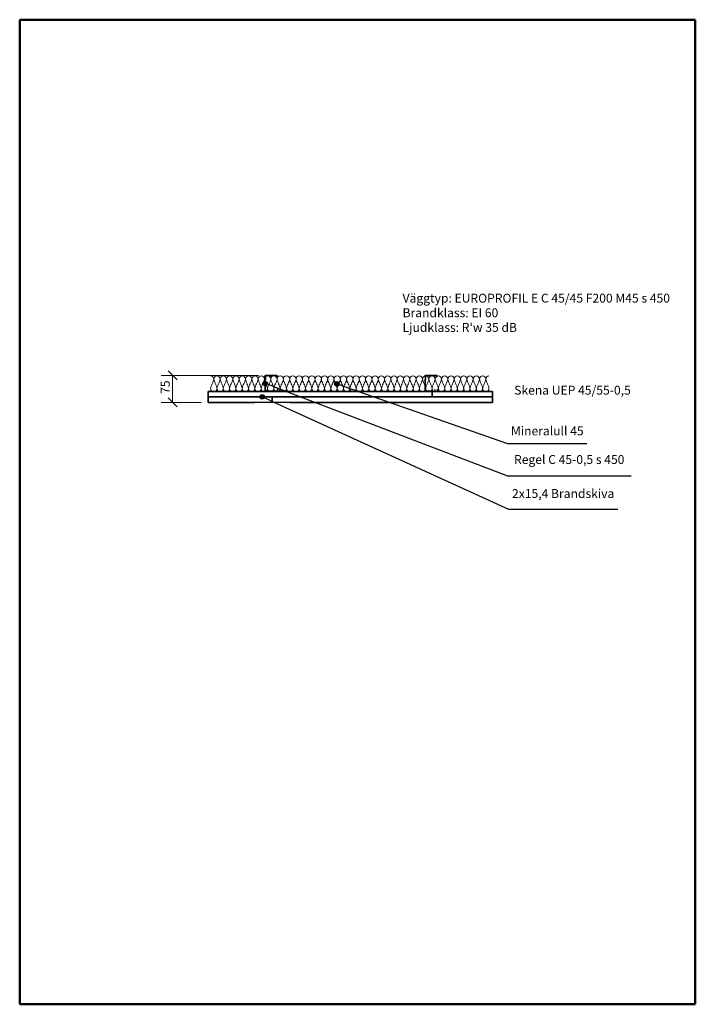
# Model space of a CAD drawing. Units: millimetres. Extents: x 140 to 2040, y 100 to 2870.
import ezdxf

# ---------------------------------------------------------------- set-up
doc = ezdxf.new("R2010")
doc.units = ezdxf.units.MM
doc.header["$LTSCALE"] = 10
for name, color, linetype, lineweight in [('Border (ISO)', 7, 'Continuous', 50), ('Dimension (ISO)', 4, 'Continuous', 18), ('Hatch (ISO)', 4, 'Continuous', 18), ('Symbol (ISO)', 4, 'Continuous', 25), ('Visible (ISO)', 1, 'Continuous', 35)]:
    doc.layers.add(name, color=color, linetype=linetype, lineweight=lineweight)
doc.styles.add('EUROPROFIL_2_5', font='tahoma.ttf')
doc.styles.add('Note Text (ISO)', font='tahoma.ttf')
doc.dimstyles.new('vaggsnitt', dxfattribs={"dimscale": 10, "dimtxt": 2.5, "dimasz": 2.5, "dimexe": 3.175, "dimexo": 2, "dimgap": 0.762, "dimtad": 1, "dimtoh": 1, "dimdec": 1, "dimrnd": 1e-08, "dimtxsty": 'EUROPROFIL_2_5', "dimblk": 'OBLIQUE', "dimcen": 0.09, "dimclrd": 256, "dimclre": 256, "dimclrt": 256, "dimadec": 0, "dimazin": 2, "dimtfac": 1, "dimtdec": 0, "dimtmove": 0, "dimatfit": 3, "dimfxl": 1, "dimtolj": 1, "dimlwd": -1, "dimlwe": -1, "dimarcsym": 0})

# ---------------------------------------------------------------- blocks, each defined once
blk = doc.blocks.new('Borders A4')
at = {"layer": 'Border (ISO)'}
for p, q in [((14, 10), (14, 287)), ((14, 287), (204, 287)), ((204, 287), (204, 10)), ((204, 10), (14, 10))]:
    blk.add_line(p, q, dxfattribs=at)
blk = doc.blocks.new('Balloon1')
at = {"layer": 'Symbol (ISO)'}
h = blk.add_hatch(color=256, dxfattribs=at)
edge = h.paths.add_edge_path(flags=0)
edge.add_arc((82.19, 180.88), 0.625, 0, 360)
for p, q in [((84.46, 179.85), (82.76, 180.63)), ((84.46, 179.85), (151.47, 149.26)), ((151.47, 149.26), (182.22, 149.26))]:
    blk.add_line(p, q, dxfattribs=at)
blk.add_circle((82.19, 180.88), 0.625, dxfattribs=at)
at = {"layer": 'Symbol (ISO)', "insert": (166.84, 153.37), "char_height": 2.5, "attachment_point": 5, "style": 'EUROPROFIL_2_5'}
blk.add_mtext('2x15,4 Brandskiva', dxfattribs=at)
blk = doc.blocks.new('Balloon2')
at = {"layer": 'Symbol (ISO)'}
h = blk.add_hatch(color=256, dxfattribs=at)
edge = h.paths.add_edge_path(flags=0)
edge.add_arc((83, 184.68), 0.625, 0, 360)
for p, q in [((85.34, 183.79), (83.58, 184.46)), ((85.34, 183.79), (151.17, 158.69)), ((151.17, 158.69), (185.93, 158.69))]:
    blk.add_line(p, q, dxfattribs=at)
blk.add_circle((83, 184.68), 0.625, dxfattribs=at)
at = {"layer": 'Symbol (ISO)', "insert": (168.55, 162.94), "char_height": 2.5, "attachment_point": 5, "style": 'EUROPROFIL_2_5'}
blk.add_mtext('Regel C 45-0,5 s 450', dxfattribs=at)
blk = doc.blocks.new('_Oblique')
at = {"color": 0, "linetype": 'ByBlock', "lineweight": -2}
blk.add_line((-0.5, -0.5), (0.5, 0.5), dxfattribs=at)
blk = doc.blocks.new('*D17')
at = {"layer": 'Defpoints', "color": 0, "transparency": 16777216}
for p in [(831.9, 1869.2), (570, 1793.4), (670, 1793.4)]:
    blk.add_point(p, dxfattribs=at)
at = {"layer": 'Dimension (ISO)', "transparency": 16777216}
for p, q in [((811.9, 1869.2), (538.3, 1869.2)), ((570, 1869.2), (570, 1793.4)), ((650, 1793.4), (538.3, 1793.4))]:
    blk.add_line(p, q, dxfattribs=at)
at = {"layer": 'Dimension (ISO)', "transparency": 16777216, "xscale": 25, "yscale": 25, "zscale": 25}
for p, rotation in [((570, 1869.2), 90), ((570, 1793.4), 270)]:
    blk.add_blockref('_Oblique', p, dxfattribs=dict(at, rotation=rotation))
at = {"layer": 'Dimension (ISO)', "transparency": 16777216, "insert": (536.9, 1817.2), "char_height": 25, "attachment_point": 1, "rotation": 90, "style": 'EUROPROFIL_2_5'}
blk.add_mtext('\\A1;75', dxfattribs=at)
blk = doc.blocks.new('Isolering1')
at = {"layer": 'Hatch (ISO)'}
for centre, radius, start, end in [((-400, 13.4), 9.09, 0, 90), ((-432.1, 19.9), 41.6, 331.4878, 351.0606), ((-381.8, 13.4), 9.09, 0, 180), ((-349.8, 19.9), 41.6, 188.9394, 208.5122), ((-413.9, 19.9), 41.6, 331.4878, 351.0606), ((-363.6, 13.4), 9.09, 0, 180), ((-331.6, 19.9), 41.6, 188.9394, 208.5122), ((-322.5, -19.9), 41.6, 151.4878, 171.0606), ((-395.7, 19.9), 41.6, 331.4878, 351.0606), ((-345.5, 13.4), 9.09, 0, 180), ((-313.4, 19.9), 41.6, 188.9394, 208.5122), ((-377.5, 19.9), 41.6, 331.4878, 351.0606), ((-327.3, 13.4), 9.09, 0, 180), ((-295.2, 19.9), 41.6, 188.9394, 208.5122), ((-368.4, -19.9), 41.6, 8.9394, 28.5122), ((-359.3, 19.9), 41.6, 331.4878, 351.0606), ((-309.1, 13.4), 9.09, 0, 180), ((-277, 19.9), 41.6, 188.9394, 208.5122), ((-341.1, 19.9), 41.6, 331.4878, 351.0606), ((-290.9, 13.4), 9.09, 0, 180), ((-258.9, 19.9), 41.6, 188.9394, 208.5122), ((-249.8, -19.9), 41.6, 151.4878, 171.0606), ((-323, 19.9), 41.6, 331.4878, 351.0606), ((-272.7, 13.4), 9.09, 0, 180), ((-240.7, 19.9), 41.6, 188.9394, 208.5122), ((-313.9, -19.9), 41.6, 8.9394, 28.5122), ((-231.6, -19.9), 41.6, 151.4878, 171.0606), ((-304.8, 19.9), 41.6, 331.4878, 351.0606), ((-254.5, 13.4), 9.09, 0, 180), ((-222.5, 19.9), 41.6, 188.9394, 208.5122), ((-295.7, -19.9), 41.6, 8.9394, 28.5122), ((-213.4, -19.9), 41.6, 151.4878, 171.0606), ((-286.6, 19.9), 41.6, 331.4878, 351.0606), ((-236.4, 13.4), 9.09, 0, 180), ((-204.3, 19.9), 41.6, 188.9394, 208.5122), ((-277.5, -19.9), 41.6, 8.9394, 28.5122), ((-195.2, -19.9), 41.6, 151.4878, 171.0606), ((-268.4, 19.9), 41.6, 331.4878, 351.0606), ((-218.2, 13.4), 9.09, 0, 180), ((-186.1, 19.9), 41.6, 188.9394, 208.5122), ((-250.2, 19.9), 41.6, 331.4878, 351.0606), ((-200, 13.4), 9.09, 0, 180), ((-167.9, 19.9), 41.6, 188.9394, 208.5122), ((-241.1, -19.9), 41.6, 8.9394, 28.5122), ((-158.9, -19.9), 41.6, 151.4878, 171.0606), ((-232.1, 19.9), 41.6, 331.4878, 351.0606), ((-181.8, 13.4), 9.09, 0, 180), ((-149.8, 19.9), 41.6, 188.9394, 208.5122), ((-213.9, 19.9), 41.6, 331.4878, 351.0606), ((-163.6, 13.4), 9.09, 0, 180), ((-131.6, 19.9), 41.6, 188.9394, 208.5122), ((-195.7, 19.9), 41.6, 331.4878, 351.0606), ((-145.5, 13.4), 9.09, 0, 180), ((-113.4, 19.9), 41.6, 188.9394, 208.5122), ((-104.3, -19.9), 41.6, 151.4878, 171.0606), ((-177.5, 19.9), 41.6, 331.4878, 351.0606), ((-127.3, 13.4), 9.09, 0, 180), ((-95.2, 19.9), 41.6, 188.9394, 208.5122), ((-159.3, 19.9), 41.6, 331.4878, 351.0606), ((-109.1, 13.4), 9.09, 0, 180), ((-77, 19.9), 41.6, 188.9394, 208.5122), ((-67.9, -19.9), 41.6, 151.4878, 171.0606), ((-141.1, 19.9), 41.6, 331.4878, 351.0606), ((-90.9, 13.4), 9.09, 0, 180), ((-58.9, 19.9), 41.6, 188.9394, 208.5122), ((-123, 19.9), 41.6, 331.4878, 351.0606), ((-72.7, 13.4), 9.09, 0, 180), ((-40.7, 19.9), 41.6, 188.9394, 208.5122), ((-31.6, -19.9), 41.6, 151.4878, 171.0606), ((-104.8, 19.9), 41.6, 331.4878, 351.0606), ((-54.5, 13.4), 9.09, 0, 180), ((-22.5, 19.9), 41.6, 188.9394, 208.5122), ((-86.6, 19.9), 41.6, 331.4878, 351.0606), ((-36.4, 13.4), 9.09, 0, 180), ((-4.3, 19.9), 41.6, 188.9394, 208.5122), ((4.8, -19.9), 41.6, 151.4878, 171.0606), ((-68.4, 19.9), 41.6, 331.4878, 351.0606), ((-18.2, 13.4), 9.09, 0, 180), ((13.9, 19.9), 41.6, 188.9394, 208.5122), ((-59.3, -19.9), 41.6, 8.9394, 28.5122), ((23, -19.9), 41.6, 151.4878, 171.0606), ((-50.2, 19.9), 41.6, 331.4878, 351.0606), ((0, 13.4), 9.09, 0, 180), ((32.1, 19.9), 41.6, 188.9394, 208.5122), ((-41.1, -19.9), 41.6, 8.9394, 28.5122), ((41.1, -19.9), 41.6, 151.4878, 171.0606), ((-32.1, 19.9), 41.6, 331.4878, 351.0606), ((18.2, 13.4), 9.09, 0, 180), ((50.2, 19.9), 41.6, 188.9394, 208.5122), ((-13.9, 19.9), 41.6, 331.4878, 351.0606), ((36.4, 13.4), 9.09, 0, 180), ((68.4, 19.9), 41.6, 188.9394, 208.5122), ((-4.8, -19.9), 41.6, 8.9394, 28.5122), ((77.5, -19.9), 41.6, 151.4878, 171.0606), ((4.3, 19.9), 41.6, 331.4878, 351.0606), ((54.5, 13.4), 9.09, 0, 180), ((86.6, 19.9), 41.6, 188.9394, 208.5122), ((13.4, -19.9), 41.6, 8.9394, 28.5122), ((95.7, -19.9), 41.6, 151.4878, 171.0606), ((22.5, 19.9), 41.6, 331.4878, 351.0606), ((72.7, 13.4), 9.09, 0, 180), ((104.8, 19.9), 41.6, 188.9394, 208.5122), ((40.7, 19.9), 41.6, 331.4878, 351.0606), ((90.9, 13.4), 9.09, 0, 180), ((123, 19.9), 41.6, 188.9394, 208.5122), ((58.9, 19.9), 41.6, 331.4878, 351.0606), ((109.1, 13.4), 9.09, 0, 180), ((141.1, 19.9), 41.6, 188.9394, 208.5122), ((67.9, -19.9), 41.6, 8.9394, 28.5122), ((150.2, -19.9), 41.6, 151.4878, 171.0606), ((77, 19.9), 41.6, 331.4878, 351.0606), ((127.3, 13.4), 9.09, 0, 180), ((159.3, 19.9), 41.6, 188.9394, 208.5122), ((86.1, -19.9), 41.6, 8.9394, 28.5122), ((168.4, -19.9), 41.6, 151.4878, 171.0606), ((95.2, 19.9), 41.6, 331.4878, 351.0606), ((145.5, 13.4), 9.09, 0, 180), ((177.5, 19.9), 41.6, 188.9394, 208.5122), ((113.4, 19.9), 41.6, 331.4878, 351.0606), ((163.6, 13.4), 9.09, 0, 180), ((195.7, 19.9), 41.6, 188.9394, 208.5122), ((122.5, -19.9), 41.6, 8.9394, 28.5122), ((204.8, -19.9), 41.6, 151.4878, 171.0606), ((131.6, 19.9), 41.6, 331.4878, 351.0606), ((181.8, 13.4), 9.09, 0, 180), ((213.9, 19.9), 41.6, 188.9394, 208.5122), ((140.7, -19.9), 41.6, 8.9394, 28.5122), ((223, -19.9), 41.6, 151.4878, 171.0606), ((149.8, 19.9), 41.6, 331.4878, 351.0606), ((200, 13.4), 9.09, 0, 180), ((232.1, 19.9), 41.6, 188.9394, 208.5122), ((167.9, 19.9), 41.6, 331.4878, 351.0606), ((218.2, 13.4), 9.09, 0, 180), ((250.2, 19.9), 41.6, 188.9394, 208.5122), ((177, -19.9), 41.6, 8.9394, 28.5122), ((259.3, -19.9), 41.6, 151.4878, 171.0606), ((186.1, 19.9), 41.6, 331.4878, 351.0606), ((236.4, 13.4), 9.09, 0, 180), ((268.4, 19.9), 41.6, 188.9394, 208.5122), ((204.3, 19.9), 41.6, 331.4878, 351.0606), ((254.5, 13.4), 9.09, 0, 180), ((286.6, 19.9), 41.6, 188.9394, 208.5122), ((213.4, -19.9), 41.6, 8.9394, 28.5122), ((222.5, 19.9), 41.6, 331.4878, 351.0606), ((272.7, 13.4), 9.09, 0, 180), ((304.8, 19.9), 41.6, 188.9394, 208.5122), ((231.6, -19.9), 41.6, 8.9394, 28.5122), ((313.9, -19.9), 41.6, 151.4878, 171.0606), ((240.7, 19.9), 41.6, 331.4878, 351.0606), ((290.9, 13.4), 9.09, 0, 180), ((323, 19.9), 41.6, 188.9394, 208.5122), ((249.8, -19.9), 41.6, 8.9394, 28.5122), ((332.1, -19.9), 41.6, 151.4878, 171.0606), ((258.9, 19.9), 41.6, 331.4878, 351.0606), ((309.1, 13.4), 9.09, 0, 180), ((341.1, 19.9), 41.6, 188.9394, 208.5122), ((277, 19.9), 41.6, 331.4878, 351.0606), ((327.3, 13.4), 9.09, 0, 180), ((359.3, 19.9), 41.6, 188.9394, 208.5122), ((286.1, -19.9), 41.6, 8.9394, 28.5122), ((368.4, -19.9), 41.6, 151.4878, 171.0606), ((295.2, 19.9), 41.6, 331.4878, 351.0606), ((345.5, 13.4), 9.09, 0, 180), ((377.5, 19.9), 41.6, 188.9394, 208.5122), ((304.3, -19.9), 41.6, 8.9394, 28.5122), ((386.6, -19.9), 41.6, 151.4878, 171.0606), ((313.4, 19.9), 41.6, 331.4878, 351.0606), ((363.6, 13.4), 9.09, 0, 180), ((395.7, 19.9), 41.6, 188.9394, 208.5122), ((322.5, -19.9), 41.6, 8.9394, 28.5122), ((404.8, -19.9), 41.6, 151.4878, 171.0606), ((331.6, 19.9), 41.6, 331.4878, 351.0606), ((381.8, 13.4), 9.09, 0, 180), ((413.9, 19.9), 41.6, 188.9394, 208.5122), ((349.8, 19.9), 41.6, 331.4878, 351.0606), ((400, 13.4), 9.09, 90, 180), ((432.1, 19.9), 41.6, 188.9394, 208.5122), ((358.9, -19.9), 41.6, 8.9394, 28.5122), ((-358.9, -19.9), 41.6, 151.4878, 171.0606), ((-390.9, -13.4), 9.09, 180, 0), ((-423, -19.9), 41.6, 8.9394, 28.5122), ((-340.7, -19.9), 41.6, 151.4878, 171.0606), ((-372.7, -13.4), 9.09, 180, 0), ((-404.8, -19.9), 41.6, 8.9394, 28.5122), ((-354.5, -13.4), 9.09, 180, 0), ((-386.6, -19.9), 41.6, 8.9394, 28.5122), ((-304.3, -19.9), 41.6, 151.4878, 171.0606), ((-336.4, -13.4), 9.09, 180, 0), ((-286.1, -19.9), 41.6, 151.4878, 171.0606), ((-318.2, -13.4), 9.09, 180, 0), ((-350.2, -19.9), 41.6, 8.9394, 28.5122), ((-267.9, -19.9), 41.6, 151.4878, 171.0606), ((-300, -13.4), 9.09, 180, 0), ((-332.1, -19.9), 41.6, 8.9394, 28.5122), ((-281.8, -13.4), 9.09, 180, 0), ((-263.6, -13.4), 9.09, 180, 0), ((-245.5, -13.4), 9.09, 180, 0), ((-227.3, -13.4), 9.09, 180, 0), ((-259.3, -19.9), 41.6, 8.9394, 28.5122), ((-177, -19.9), 41.6, 151.4878, 171.0606), ((-209.1, -13.4), 9.09, 180, 0), ((-190.9, -13.4), 9.09, 180, 0), ((-223, -19.9), 41.6, 8.9394, 28.5122), ((-140.7, -19.9), 41.6, 151.4878, 171.0606), ((-172.7, -13.4), 9.09, 180, 0), ((-204.8, -19.9), 41.6, 8.9394, 28.5122), ((-122.5, -19.9), 41.6, 151.4878, 171.0606), ((-154.5, -13.4), 9.09, 180, 0), ((-186.6, -19.9), 41.6, 8.9394, 28.5122), ((-136.4, -13.4), 9.09, 180, 0), ((-168.4, -19.9), 41.6, 8.9394, 28.5122), ((-86.1, -19.9), 41.6, 151.4878, 171.0606), ((-118.2, -13.4), 9.09, 180, 0), ((-150.2, -19.9), 41.6, 8.9394, 28.5122), ((-100, -13.4), 9.09, 180, 0), ((-132.1, -19.9), 41.6, 8.9394, 28.5122), ((-49.8, -19.9), 41.6, 151.4878, 171.0606), ((-81.8, -13.4), 9.09, 180, 0), ((-113.9, -19.9), 41.6, 8.9394, 28.5122), ((-63.6, -13.4), 9.09, 180, 0), ((-95.7, -19.9), 41.6, 8.9394, 28.5122), ((-13.4, -19.9), 41.6, 151.4878, 171.0606), ((-45.5, -13.4), 9.09, 180, 0), ((-77.5, -19.9), 41.6, 8.9394, 28.5122), ((-27.3, -13.4), 9.09, 180, 0), ((-9.1, -13.4), 9.09, 180, 0), ((9.1, -13.4), 9.09, 180, 0), ((-23, -19.9), 41.6, 8.9394, 28.5122), ((59.3, -19.9), 41.6, 151.4878, 171.0606), ((27.3, -13.4), 9.09, 180, 0), ((45.5, -13.4), 9.09, 180, 0), ((63.6, -13.4), 9.09, 180, 0), ((31.6, -19.9), 41.6, 8.9394, 28.5122), ((113.9, -19.9), 41.6, 151.4878, 171.0606), ((81.8, -13.4), 9.09, 180, 0), ((49.8, -19.9), 41.6, 8.9394, 28.5122), ((132.1, -19.9), 41.6, 151.4878, 171.0606), ((100, -13.4), 9.09, 180, 0), ((118.2, -13.4), 9.09, 180, 0), ((136.4, -13.4), 9.09, 180, 0), ((104.3, -19.9), 41.6, 8.9394, 28.5122), ((186.6, -19.9), 41.6, 151.4878, 171.0606), ((154.5, -13.4), 9.09, 180, 0), ((172.7, -13.4), 9.09, 180, 0), ((190.9, -13.4), 9.09, 180, 0), ((158.9, -19.9), 41.6, 8.9394, 28.5122), ((241.1, -19.9), 41.6, 151.4878, 171.0606), ((209.1, -13.4), 9.09, 180, 0), ((227.3, -13.4), 9.09, 180, 0), ((195.2, -19.9), 41.6, 8.9394, 28.5122), ((277.5, -19.9), 41.6, 151.4878, 171.0606), ((245.5, -13.4), 9.09, 180, 0), ((295.7, -19.9), 41.6, 151.4878, 171.0606), ((263.6, -13.4), 9.09, 180, 0), ((281.8, -13.4), 9.09, 180, 0), ((300, -13.4), 9.09, 180, 0), ((267.9, -19.9), 41.6, 8.9394, 28.5122), ((350.2, -19.9), 41.6, 151.4878, 171.0606), ((318.2, -13.4), 9.09, 180, 0), ((336.4, -13.4), 9.09, 180, 0), ((354.5, -13.4), 9.09, 180, 0), ((372.7, -13.4), 9.09, 180, 0), ((340.7, -19.9), 41.6, 8.9394, 28.5122), ((423, -19.9), 41.6, 151.4878, 171.0606), ((390.9, -13.4), 9.09, 180, 0)]:
    blk.add_arc(centre, radius, start, end, dxfattribs=at)
at = {"layer": 'Visible (ISO)'}
blk.add_line((244.4, -16.7), (244.1, -17.1), dxfattribs=at)
blk = doc.blocks.new('Balloon3')
at = {"layer": 'Symbol (ISO)'}
h = blk.add_hatch(color=256, dxfattribs=at)
edge = h.paths.add_edge_path(flags=0)
edge.add_arc((103.18, 184.57), 0.625, 0, 360)
for p, q in [((105.53, 183.74), (103.76, 184.36)), ((105.53, 183.74), (151.22, 167.73)), ((151.22, 167.73), (173.52, 167.73))]:
    blk.add_line(p, q, dxfattribs=at)
blk.add_circle((103.18, 184.57), 0.625, dxfattribs=at)
at = {"layer": 'Symbol (ISO)', "insert": (162.37, 170.99), "char_height": 2.5, "attachment_point": 5, "style": 'EUROPROFIL_2_5'}
blk.add_mtext('Mineralull 45', dxfattribs=at)

msp = doc.modelspace()

# ---------------------------------------------------------------- linework, layer by layer
at = {"layer": 'Visible (ISO)'}
for p, q in [((829.4, 1866.74), (829.4, 1866.26)), ((829.8, 1865.41), (830.79, 1864.58)), ((829.9, 1866.26), (829.9, 1866.74)), ((830, 1856.75), (830, 1825.75)), ((831.11, 1864.96), (830.12, 1865.8)), ((830.79, 1857.92), (830.4, 1857.59)), ((830.5, 1825.75), (830.5, 1856.75)), ((830.72, 1857.21), (831.11, 1857.54)), ((831, 1864.12), (831, 1858.38)), ((831.5, 1858.38), (831.5, 1864.12)), ((862.2, 1869.24), (831.9, 1869.24)), ((831.9, 1868.74), (862.2, 1868.74)), ((862.9, 1866.19), (861.15, 1865.18)), ((861.4, 1864.74), (861.15, 1865.18)), ((861.4, 1864.74), (863.15, 1865.75)), ((863.4, 1867.54), (863.4, 1867.05)), ((863.9, 1867.05), (863.9, 1867.54)), ((1279.4, 1866.74), (1279.4, 1866.26)), ((1279.8, 1865.41), (1280.79, 1864.58)), ((1279.9, 1866.26), (1279.9, 1866.74)), ((1280, 1856.75), (1280, 1825.75)), ((1281.11, 1864.96), (1280.12, 1865.8)), ((1280.79, 1857.92), (1280.4, 1857.59)), ((1280.5, 1825.75), (1280.5, 1856.75)), ((1280.72, 1857.21), (1281.11, 1857.54)), ((1281, 1864.12), (1281, 1858.38)), ((1281.5, 1858.38), (1281.5, 1864.12)), ((1312.2, 1869.24), (1281.9, 1869.24)), ((1281.9, 1868.74), (1312.2, 1868.74)), ((1312.9, 1866.19), (1311.15, 1865.18)), ((1311.4, 1864.74), (1311.15, 1865.18)), ((1311.4, 1864.74), (1313.15, 1865.75)), ((1313.4, 1867.54), (1313.4, 1867.05)), ((1313.9, 1867.05), (1313.9, 1867.54)), ((864.43, 1830.06), (864.11, 1829.68)), ((864.11, 1829.68), (865.11, 1828.84)), ((865.43, 1829.23), (864.43, 1830.06)), ((1314.43, 1830.06), (1314.11, 1829.68)), ((1314.11, 1829.68), (1315.11, 1828.84)), ((1315.43, 1829.23), (1314.43, 1830.06)), ((670, 1824.25), (670, 1808.85)), ((670, 1824.25), (1300, 1824.25)), ((1250, 1808.85), (670, 1808.85)), ((670, 1808.85), (670, 1793.45)), ((670, 1808.85), (850, 1808.85)), ((864.5, 1824.75), (831.5, 1824.75)), ((831.5, 1824.25), (864.5, 1824.25)), ((850, 1808.85), (1470, 1808.85)), ((850, 1808.85), (850, 1794.45)), ((850, 1808.85), (850, 1794.45)), ((865.5, 1828), (865.5, 1825.75)), ((866, 1825.75), (866, 1828)), ((1300, 1809.85), (1250, 1808.85)), ((1314.5, 1824.75), (1281.5, 1824.75)), ((1281.5, 1824.25), (1314.5, 1824.25)), ((1300, 1824.25), (1300, 1809.85)), ((1300, 1824.25), (1470, 1824.25)), ((1300, 1824.25), (1300, 1809.85)), ((1350, 1808.85), (1300, 1809.85)), ((1315.5, 1828), (1315.5, 1825.75)), ((1316, 1825.75), (1316, 1828)), ((1470, 1808.85), (1350, 1808.85)), ((1470, 1808.85), (1470, 1824.25)), ((1470, 1793.45), (1470, 1808.85)), ((800, 1793.45), (670, 1793.45)), ((850, 1794.45), (800, 1793.45)), ((900, 1793.45), (850, 1794.45)), ((1470, 1793.45), (900, 1793.45))]:
    msp.add_line(p, q, dxfattribs=at)
for centre, radius, start, end in [((831.9, 1866.74), 2.5, 90, 180), ((830.5, 1866.26), 1.1, 180, 230), ((831.9, 1866.74), 2, 90, 180), ((830.5, 1866.26), 0.6, 180, 230), ((831.1, 1856.75), 1.1, 130, 180), ((831.1, 1856.75), 0.6, 130, 180), ((830.4, 1864.12), 0.6, 0, 50), ((830.4, 1858.38), 0.6, 310, 0), ((830.4, 1864.12), 1.1, 0, 50), ((830.4, 1858.38), 1.1, 310, 0), ((862.2, 1867.54), 1.7, 0, 90), ((862.2, 1867.54), 1.2, 0, 90), ((862.4, 1867.05), 1, 300, 0), ((862.4, 1867.05), 1.5, 300, 0), ((1281.9, 1866.74), 2.5, 90, 180), ((1280.5, 1866.26), 1.1, 180, 230), ((1281.9, 1866.74), 2, 90, 180), ((1280.5, 1866.26), 0.6, 180, 230), ((1281.1, 1856.75), 1.1, 130, 180), ((1281.1, 1856.75), 0.6, 130, 180), ((1280.4, 1864.12), 0.6, 0, 50), ((1280.4, 1858.38), 0.6, 310, 0), ((1280.4, 1864.12), 1.1, 0, 50), ((1280.4, 1858.38), 1.1, 310, 0), ((1312.2, 1867.54), 1.7, 0, 90), ((1312.2, 1867.54), 1.2, 0, 90), ((1312.4, 1867.05), 1, 300, 0), ((1312.4, 1867.05), 1.5, 300, 0), ((864.4, 1828), 1.1, 0, 50), ((864.4, 1828), 1.6, 0, 50), ((1314.4, 1828), 1.1, 0, 50), ((1314.4, 1828), 1.6, 0, 50), ((831.5, 1825.75), 1.5, 180, 270), ((831.5, 1825.75), 1, 180, 270), ((864.5, 1825.75), 1.5, 270, 0), ((864.5, 1825.75), 1, 270, 0), ((1281.5, 1825.75), 1.5, 180, 270), ((1281.5, 1825.75), 1, 180, 270), ((1314.5, 1825.75), 1.5, 270, 0), ((1314.5, 1825.75), 1, 270, 0)]:
    msp.add_arc(centre, radius, start, end, dxfattribs=at)

# ---------------------------------------------------------------- block references
for name, p, xscale, yscale, zscale in [('Borders A4', (0, 0), 10, 10, 10), ('Isolering1', (1068.35, 1845.71), 0.9784779642682953, 0.9784779642682953, 0.9784779642682953)]:
    msp.add_blockref(name, p, dxfattribs=dict(xscale=xscale, yscale=yscale, zscale=zscale))
at = {"layer": 'Symbol (ISO)', "xscale": 10, "yscale": 10, "zscale": 10}
for name in ['Balloon2', 'Balloon3', 'Balloon1']:
    msp.add_blockref(name, (0, 0), dxfattribs=at)

# ---------------------------------------------------------------- texts
at = {"layer": 'Symbol (ISO)', "insert": (1216.74, 2099.09), "char_height": 25, "width": 760.2107, "attachment_point": 1, "line_spacing_factor": 0.987884, "style": 'Note Text (ISO)'}
msp.add_mtext("{\\fTahoma|b0|i0;\\H25.0000;Väggtyp: EUROPROFIL E C 45/45 F200 M45 s 450\\P\\fTahoma|b0|i0;\\H25.0000;Brandklass: EI 60\\P\\fTahoma|b0|i0;\\H25.0000;Ljudklass: R'w 35 dB}", dxfattribs=at)
at = {"layer": 'Symbol (ISO)', "insert": (1530.69, 1840.18), "char_height": 25, "width": 333.1848, "attachment_point": 1, "style": 'EUROPROFIL_2_5'}
msp.add_mtext('{\\fTahoma|b0|i0;Skena UEP 45/55-0,5 }', dxfattribs=at)

# ---------------------------------------------------------------- dimensions: what is measured, and where the dimension line sits
at = {"layer": 'Dimension (ISO)'}
dim = msp.add_linear_dim(base=(570, 1793.45), p1=(831.9, 1869.24), p2=(670, 1793.45), angle=90, dimstyle='vaggsnitt', override={"dimgap": 0.762, "dimtoh": 0, "dimdec": 1, "dimlfac": 0.989498, "dimtol": 0, "dimlim": 0, "dimtp": 0, "dimtm": 0, "dimtdec": 0, "dimtofl": 0, "dimatfit": 1}, dxfattribs=at)
dim.commit()
dim.dimension.update_dxf_attribs({"geometry": '*D17', "text_midpoint": (570, 1834.25), "dimtype": 160})

doc.saveas('drawing.dxf')
